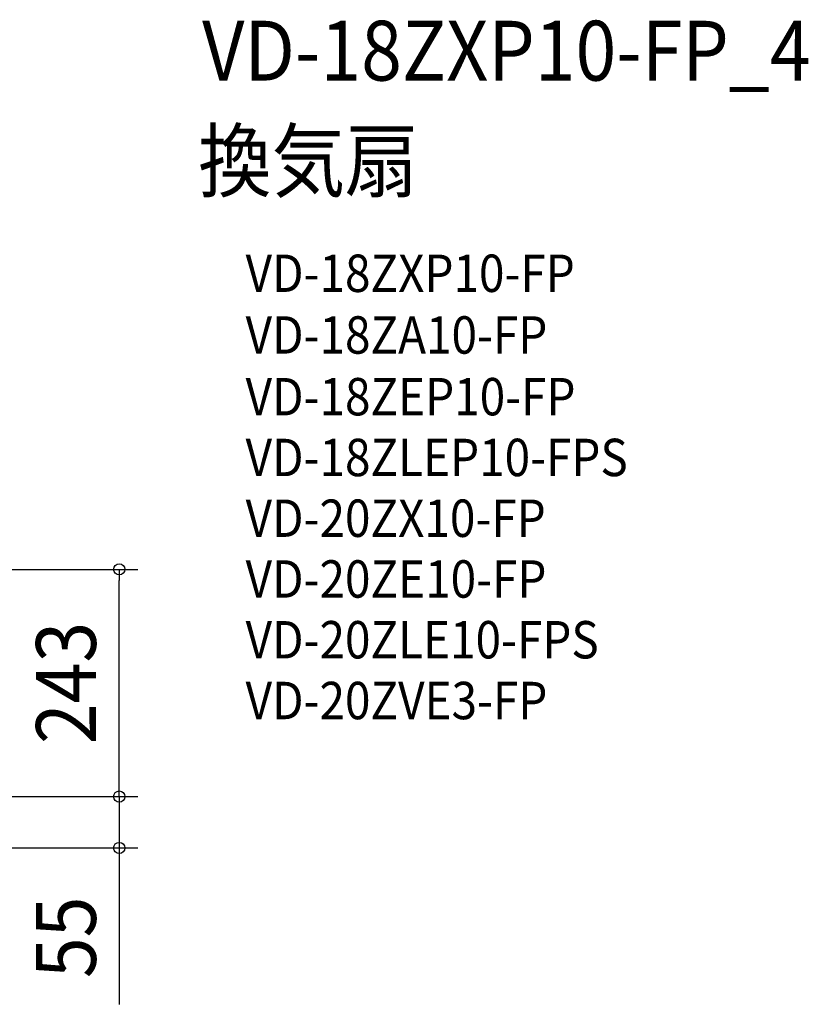
# Model space of a CAD drawing. Extents: x -875 to 1603, y -795 to 831.
# Drawn here: x 759 to 1603, y -222 to 831 of the extents above; entities that cross this region are included whole.
import ezdxf
from ezdxf.enums import TextEntityAlignment as Align

# ---------------------------------------------------------------- set-up
doc = ezdxf.new("R2010")
doc.units = 0
doc.header["$LTSCALE"] = 20
doc.layers.add('ETC', color=61, linetype='CONTINUOUS')
doc.layers.add('SIZE', color=30, linetype='CONTINUOUS')
doc.styles.get("Standard").update_dxf_attribs({"font": 'SIMPLEX.shx', "width": 0.9, "height": 64, "bigfont": 'BIGFONT.shx'})

msp = doc.modelspace()

# ---------------------------------------------------------------- linework, layer by layer
at = {"layer": 'SIZE', "color": 30, "linetype": 'CONTINUOUS'}
for p, q in [((50.8, 243), (885.3, 243)), ((865.3, 243), (865.3, 231)), ((865.3, 12), (865.3, 231)), ((865.3, 12), (865.3, 24)), ((865.3, 0), (865.3, 12)), ((865.3, 0), (865.3, 12)), ((210, 0), (885.3, 0)), ((210, 0), (885.3, 0)), ((865.3, 0), (865.3, -55)), ((204.8, -55), (885.3, -55)), ((865.3, -55), (865.3, -67)), ((865.3, -67), (865.3, -222.3))]:
    msp.add_line(p, q, dxfattribs=at)
for centre in [(865.3, 243), (865.3, 0), (865.3, 0), (865.3, -55)]:
    msp.add_circle(centre, 6, dxfattribs=at)

# ---------------------------------------------------------------- texts
at = {"layer": 'ETC', "color": 61, "linetype": 'CONTINUOUS', "width": 0.9}
for s, height, p in [('VD-18ZXP10-FP_4', 64, (954, 765.8)), ('換気扇', 64, (949.8, 647.9)), ('VD-18ZXP10-FP', 40, (1000.5, 539.7)), ('VD-18ZA10-FP', 40, (1000.5, 473.7)), ('VD-18ZEP10-FP', 40, (1000.5, 407.7)), ('VD-18ZLEP10-FPS', 40, (1000.5, 342.7)), ('VD-20ZX10-FP', 40, (1000.5, 277.7)), ('VD-20ZE10-FP', 40, (1000.5, 212.7)), ('VD-20ZLE10-FPS', 40, (1000.5, 147.7)), ('VD-20ZVE3-FP', 40, (1000.5, 82.7))]:
    msp.add_text(s, height=height, dxfattribs=at).set_placement(p)
at = {"layer": 'SIZE', "color": 30, "linetype": 'CONTINUOUS', "width": 0.9}
for s, p in [('243', (840.3, 121.5)), ('55', (840.3, -150.6))]:
    msp.add_text(s, height=64, rotation=90, dxfattribs=at).set_placement(p, align=Align.CENTER)

doc.saveas('drawing.dxf')
